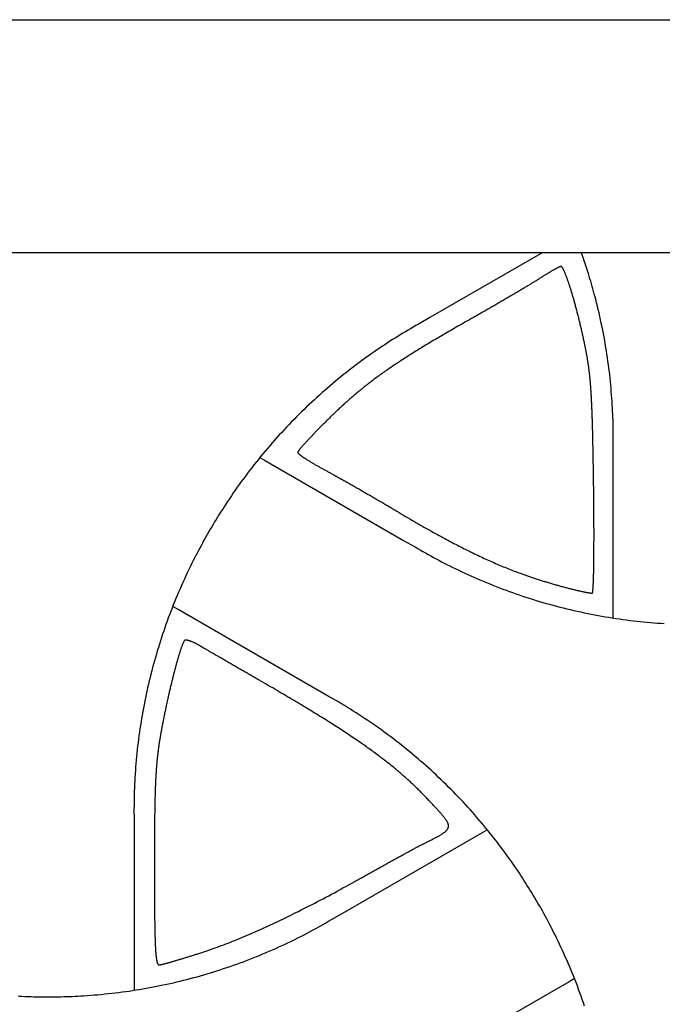
# Model space of a CAD drawing. Units: millimetres. Extents: x -27 to 302, y -40 to 50.
# Drawn here: x 201 to 223, y 6 to 40 of the extents above; entities that cross this region are included whole.
import ezdxf

# ---------------------------------------------------------------- set-up
doc = ezdxf.new("R2010")
doc.units = ezdxf.units.MM
doc.layers.add('Vector Layer 1', color=7, linetype='Continuous', lineweight=30)

msp = doc.modelspace()

# ---------------------------------------------------------------- linework, layer by layer
at = {"layer": 'Vector Layer 1', "color": 18, "lineweight": 30, "true_color": 0x000000}
for p, q in [((216.442, 37.361), (216.442, 37.361)), ((206.062, 19.563), (206.062, 19.563))]:
    msp.add_line(p, q, dxfattribs=at)
at = {"layer": 'Vector Layer 1', "color": 18, "lineweight": 30, "true_color": 0x000000, "extrusion": (0, 0, -1)}
msp.add_lwpolyline([(0.002, -39.687), (0.002, 39.687), (0.002, 39.687), (-276.92, 39.687), (-276.92, 39.687), (-276.92, -39.687), (-276.92, -39.687), (0.002, -39.687)], dxfattribs=at)
at = {"layer": 'Vector Layer 1', "color": 18, "lineweight": 30, "true_color": 0x000000}
for points in [[(201.518, 31.75), (201.565, 31.749), (201.612, 31.748), (201.612, 31.748), (201.677, 31.749), (201.742, 31.75)], [(218.498, 31.75), (214.645, 29.526), (214.645, 29.526), (214.281, 29.315), (214.281, 29.315), (214.256, 29.301), (214.256, 29.301), (214.166, 29.249), (214.076, 29.198), (213.987, 29.146), (213.898, 29.094), (213.809, 29.041), (213.721, 28.988), (213.633, 28.935), (213.545, 28.881), (213.457, 28.826), (213.37, 28.771), (213.283, 28.716), (213.196, 28.659), (213.196, 28.659), (213.102, 28.597), (213.007, 28.535), (212.914, 28.471), (212.82, 28.408), (212.727, 28.343), (212.634, 28.279), (212.542, 28.213), (212.45, 28.147), (212.358, 28.081), (212.267, 28.014), (212.176, 27.946), (212.176, 27.946), (212.081, 27.874), (211.985, 27.802), (211.891, 27.728), (211.797, 27.654), (211.703, 27.58), (211.61, 27.505), (211.517, 27.429), (211.425, 27.353), (211.333, 27.276), (211.241, 27.199), (211.151, 27.121), (211.06, 27.042), (210.971, 26.963), (210.881, 26.883), (210.792, 26.803), (210.704, 26.722), (210.616, 26.641), (210.529, 26.559), (210.442, 26.476), (210.356, 26.393), (210.27, 26.31), (210.27, 26.31), (210.184, 26.224), (210.097, 26.138), (210.012, 26.051), (209.927, 25.964), (209.842, 25.876), (209.759, 25.788), (209.675, 25.699), (209.593, 25.609), (209.51, 25.519), (209.429, 25.429), (209.348, 25.338), (209.267, 25.246), (209.188, 25.154), (209.108, 25.062), (209.03, 24.969), (208.952, 24.875), (208.874, 24.781), (208.797, 24.686), (208.721, 24.591), (208.646, 24.496), (208.571, 24.4), (208.571, 24.4), (208.498, 24.306), (208.427, 24.212), (208.356, 24.117), (208.285, 24.022), (208.215, 23.927), (208.146, 23.831), (208.077, 23.735), (208.009, 23.638), (207.942, 23.541), (207.875, 23.443), (207.809, 23.345), (207.809, 23.345), (207.748, 23.254), (207.687, 23.163), (207.628, 23.071), (207.568, 22.979), (207.51, 22.886), (207.451, 22.794), (207.451, 22.794), (207.401, 22.713), (207.352, 22.633), (207.303, 22.552), (207.254, 22.47), (207.206, 22.389), (207.158, 22.307), (207.11, 22.226), (207.11, 22.226), (207.054, 22.126), (206.997, 22.026), (206.941, 21.926), (206.886, 21.825), (206.886, 21.825), (206.84, 21.741), (206.795, 21.657), (206.75, 21.573), (206.706, 21.488), (206.662, 21.403), (206.618, 21.318), (206.575, 21.232), (206.532, 21.147), (206.532, 21.147), (206.479, 21.038), (206.426, 20.93), (206.374, 20.82), (206.323, 20.711), (206.272, 20.601), (206.222, 20.491), (206.173, 20.381), (206.125, 20.27), (206.077, 20.159), (206.03, 20.048), (206.03, 20.048), (205.984, 19.939), (205.939, 19.829), (205.895, 19.719), (205.852, 19.609), (205.809, 19.499), (205.767, 19.388), (205.726, 19.277), (205.685, 19.166), (205.645, 19.055), (205.606, 18.943), (205.568, 18.831), (205.53, 18.719), (205.493, 18.607), (205.456, 18.494), (205.421, 18.381), (205.386, 18.268), (205.351, 18.155), (205.318, 18.042), (205.285, 17.928), (205.253, 17.814), (205.221, 17.7), (205.191, 17.586), (205.16, 17.471), (205.131, 17.357), (205.103, 17.242), (205.075, 17.127), (205.047, 17.012), (205.021, 16.897), (204.995, 16.781), (204.97, 16.665), (204.946, 16.55), (204.922, 16.434), (204.922, 16.434), (204.899, 16.317), (204.877, 16.199), (204.855, 16.082), (204.834, 15.965), (204.814, 15.847), (204.795, 15.73), (204.776, 15.612), (204.758, 15.494), (204.741, 15.376), (204.725, 15.258), (204.709, 15.14), (204.695, 15.021), (204.68, 14.903), (204.667, 14.785), (204.655, 14.666), (204.643, 14.548), (204.632, 14.429), (204.621, 14.31), (204.612, 14.191), (204.603, 14.072), (204.595, 13.954), (204.588, 13.835), (204.581, 13.716), (204.575, 13.597), (204.57, 13.477), (204.566, 13.358), (204.562, 13.239), (204.559, 13.12), (204.557, 13.001), (204.556, 12.882), (204.555, 12.763), (204.555, 12.643), (204.556, 12.524), (204.556, 12.524), (204.556, 12.134), (204.556, 12.134), (204.556, 12.111), (204.556, 12.111), (204.556, 6.577), (204.556, 6.577), (204.556, 6.575)], [(220.894, 19.275), (220.894, 19.277), (220.894, 19.277), (220.894, 24.75), (220.894, 24.75), (220.894, 25.171), (220.894, 25.171), (220.894, 25.2), (220.894, 25.2), (220.894, 25.304), (220.895, 25.407), (220.894, 25.51), (220.894, 25.613), (220.893, 25.716), (220.891, 25.82), (220.889, 25.923), (220.886, 26.026), (220.882, 26.129), (220.878, 26.232), (220.874, 26.335), (220.868, 26.439), (220.868, 26.439), (220.862, 26.551), (220.855, 26.664), (220.847, 26.777), (220.838, 26.89), (220.829, 27.003), (220.82, 27.116), (220.809, 27.228), (220.798, 27.341), (220.786, 27.454), (220.774, 27.566), (220.761, 27.678), (220.761, 27.678), (220.746, 27.797), (220.731, 27.916), (220.715, 28.035), (220.698, 28.153), (220.68, 28.272), (220.662, 28.39), (220.643, 28.508), (220.623, 28.626), (220.602, 28.744), (220.581, 28.862), (220.559, 28.979), (220.536, 29.097), (220.512, 29.214), (220.488, 29.331), (220.463, 29.449), (220.437, 29.565), (220.41, 29.682), (220.383, 29.799), (220.355, 29.915), (220.326, 30.031), (220.296, 30.147), (220.296, 30.147), (220.273, 30.236), (220.249, 30.324), (220.225, 30.412), (220.201, 30.5), (220.176, 30.588), (220.151, 30.676), (220.126, 30.764), (220.1, 30.851), (220.074, 30.939), (220.047, 31.026), (220.02, 31.114), (219.993, 31.201), (219.964, 31.288), (219.935, 31.374), (219.935, 31.374), (219.907, 31.458), (219.878, 31.542), (219.849, 31.627), (219.849, 31.627), (219.805, 31.75)], [(220.227, 23.743), (220.226, 23.812), (220.225, 23.879), (220.224, 23.946), (220.223, 24.012), (220.222, 24.077), (220.221, 24.142), (220.22, 24.206), (220.219, 24.268), (220.218, 24.331), (220.217, 24.392), (220.217, 24.453), (220.216, 24.513), (220.215, 24.572), (220.214, 24.631), (220.213, 24.689), (220.212, 24.746), (220.211, 24.803), (220.21, 24.859), (220.209, 24.914), (220.208, 24.968), (220.207, 25.022), (220.206, 25.076), (220.205, 25.128), (220.204, 25.18), (220.203, 25.231), (220.201, 25.282), (220.2, 25.332), (220.199, 25.382), (220.198, 25.431), (220.197, 25.479), (220.196, 25.527), (220.195, 25.574), (220.194, 25.62), (220.193, 25.666), (220.191, 25.711), (220.19, 25.756), (220.189, 25.801), (220.188, 25.844), (220.187, 25.887), (220.185, 25.93), (220.184, 25.972), (220.183, 26.014), (220.182, 26.055), (220.18, 26.096), (220.179, 26.136), (220.178, 26.175), (220.176, 26.214), (220.175, 26.253), (220.174, 26.291), (220.172, 26.329), (220.171, 26.366), (220.169, 26.403), (220.168, 26.439), (220.166, 26.475), (220.165, 26.511), (220.163, 26.546), (220.162, 26.581), (220.16, 26.615), (220.158, 26.649), (220.157, 26.682), (220.155, 26.715), (220.153, 26.748), (220.152, 26.78), (220.15, 26.812), (220.148, 26.844), (220.146, 26.875), (220.145, 26.906), (220.143, 26.936), (220.141, 26.966), (220.139, 26.996), (220.137, 27.026), (220.135, 27.055), (220.133, 27.084), (220.131, 27.113), (220.129, 27.141), (220.127, 27.169), (220.125, 27.197), (220.123, 27.224), (220.121, 27.251), (220.118, 27.278), (220.116, 27.305), (220.114, 27.331), (220.112, 27.357), (220.109, 27.383), (220.107, 27.409), (220.104, 27.434), (220.102, 27.46), (220.1, 27.485), (220.097, 27.51), (220.095, 27.534), (220.092, 27.559), (220.089, 27.583), (220.087, 27.607), (220.084, 27.631), (220.081, 27.655), (220.078, 27.679), (220.076, 27.702), (220.073, 27.725), (220.07, 27.749), (220.067, 27.772), (220.064, 27.795), (220.061, 27.817), (220.058, 27.84), (220.055, 27.863), (220.052, 27.885), (220.049, 27.908), (220.045, 27.93), (220.042, 27.952), (220.039, 27.975), (220.035, 27.997), (220.032, 28.019), (220.028, 28.041), (220.025, 28.063), (220.021, 28.085), (220.018, 28.107), (220.014, 28.129), (220.011, 28.151), (220.007, 28.172), (220.003, 28.194), (219.999, 28.216), (219.995, 28.238), (219.991, 28.26), (219.987, 28.282), (219.983, 28.304), (219.979, 28.326), (219.975, 28.348), (219.971, 28.37), (219.967, 28.392), (219.962, 28.415), (219.958, 28.437), (219.954, 28.459), (219.949, 28.482), (219.945, 28.504), (219.94, 28.527), (219.936, 28.55), (219.931, 28.573), (219.926, 28.596), (219.926, 28.596), (219.918, 28.635), (219.91, 28.674), (219.902, 28.713), (219.894, 28.752), (219.885, 28.791), (219.877, 28.83), (219.868, 28.869), (219.86, 28.908), (219.851, 28.946), (219.842, 28.985), (219.834, 29.024), (219.825, 29.063), (219.816, 29.101), (219.807, 29.14), (219.798, 29.178), (219.789, 29.216), (219.78, 29.254), (219.771, 29.292), (219.762, 29.33), (219.753, 29.368), (219.744, 29.406), (219.734, 29.443), (219.725, 29.481), (219.716, 29.518), (219.707, 29.555), (219.697, 29.592), (219.688, 29.628), (219.679, 29.665), (219.669, 29.701), (219.66, 29.737), (219.65, 29.773), (219.641, 29.808), (219.632, 29.844), (219.622, 29.879), (219.613, 29.914), (219.603, 29.948), (219.594, 29.982), (219.585, 30.016), (219.575, 30.05), (219.566, 30.084), (219.557, 30.117), (219.547, 30.15), (219.538, 30.182), (219.529, 30.214), (219.519, 30.246), (219.51, 30.278), (219.501, 30.309), (219.492, 30.34), (219.482, 30.371), (219.473, 30.401), (219.464, 30.43), (219.455, 30.46), (219.446, 30.489), (219.437, 30.517), (219.428, 30.546), (219.42, 30.573), (219.411, 30.601), (219.402, 30.628), (219.393, 30.654), (219.385, 30.68), (219.376, 30.706), (219.368, 30.731), (219.359, 30.756), (219.351, 30.78), (219.342, 30.804), (219.334, 30.827), (219.326, 30.85), (219.318, 30.872), (219.31, 30.893), (219.302, 30.915), (219.294, 30.935), (219.287, 30.955), (219.279, 30.975), (219.271, 30.994), (219.264, 31.012), (219.257, 31.03), (219.249, 31.048), (219.242, 31.064), (219.235, 31.081), (219.228, 31.096), (219.221, 31.111), (219.215, 31.125), (219.208, 31.139), (219.201, 31.152), (219.195, 31.164), (219.189, 31.176), (219.183, 31.187), (219.177, 31.198), (219.171, 31.208), (219.165, 31.217), (219.159, 31.225), (219.154, 31.233), (219.149, 31.24), (219.143, 31.246), (219.138, 31.252), (219.133, 31.257), (219.129, 31.261), (219.124, 31.264), (219.12, 31.267), (219.115, 31.269), (219.111, 31.27), (219.107, 31.27), (219.107, 31.27), (219.104, 31.27), (219.101, 31.27), (219.096, 31.269), (219.092, 31.267), (219.086, 31.265), (219.08, 31.263), (219.074, 31.26), (219.066, 31.257), (219.059, 31.254), (219.05, 31.25), (219.042, 31.246), (219.032, 31.241), (219.022, 31.237), (219.012, 31.231), (219.001, 31.226), (218.99, 31.22), (218.978, 31.214), (218.966, 31.207), (218.953, 31.2), (218.94, 31.193), (218.926, 31.186), (218.912, 31.178), (218.898, 31.17), (218.883, 31.162), (218.868, 31.153), (218.853, 31.144), (218.837, 31.135), (218.82, 31.126), (218.804, 31.116), (218.787, 31.106), (218.77, 31.096), (218.752, 31.086), (218.734, 31.075), (218.716, 31.064), (218.698, 31.053), (218.679, 31.042), (218.66, 31.031), (218.641, 31.019), (218.621, 31.007), (218.602, 30.995), (218.582, 30.983), (218.562, 30.971), (218.542, 30.958), (218.521, 30.945), (218.501, 30.933), (218.48, 30.92), (218.459, 30.906), (218.438, 30.893), (218.417, 30.88), (218.396, 30.866), (218.374, 30.853), (218.353, 30.839), (218.331, 30.825), (218.331, 30.825), (218.315, 30.815), (218.299, 30.804), (218.281, 30.793), (218.263, 30.782), (218.245, 30.77), (218.226, 30.758), (218.206, 30.746), (218.185, 30.733), (218.164, 30.72), (218.143, 30.707), (218.12, 30.693), (218.098, 30.679), (218.074, 30.665), (218.05, 30.65), (218.026, 30.635), (218.001, 30.62), (217.976, 30.605), (217.95, 30.589), (217.924, 30.573), (217.897, 30.557), (217.87, 30.541), (217.842, 30.524), (217.814, 30.507), (217.785, 30.49), (217.756, 30.473), (217.727, 30.455), (217.697, 30.437), (217.667, 30.419), (217.637, 30.401), (217.606, 30.383), (217.575, 30.365), (217.544, 30.346), (217.512, 30.327), (217.48, 30.308), (217.447, 30.289), (217.415, 30.27), (217.382, 30.251), (217.349, 30.231), (217.316, 30.212), (217.282, 30.192), (217.248, 30.172), (217.214, 30.152), (217.18, 30.132), (217.146, 30.112), (217.111, 30.092), (217.077, 30.072), (217.042, 30.052), (217.007, 30.032), (216.972, 30.011), (216.937, 29.991), (216.902, 29.97), (216.866, 29.95), (216.831, 29.93), (216.796, 29.909), (216.76, 29.889), (216.725, 29.868), (216.689, 29.848), (216.654, 29.827), (216.618, 29.807), (216.582, 29.787), (216.547, 29.766), (216.512, 29.746), (216.476, 29.726), (216.441, 29.705), (216.405, 29.685), (216.37, 29.665), (216.335, 29.645), (216.3, 29.625), (216.265, 29.606), (216.231, 29.586), (216.196, 29.566), (216.162, 29.547), (216.127, 29.528), (216.127, 29.528), (216.059, 29.489), (215.991, 29.451), (215.925, 29.413), (215.858, 29.376), (215.793, 29.338), (215.728, 29.301), (215.664, 29.265), (215.6, 29.228), (215.537, 29.192), (215.475, 29.157), (215.414, 29.121), (215.353, 29.086), (215.292, 29.051), (215.233, 29.017), (215.174, 28.982), (215.115, 28.948), (215.057, 28.914), (215, 28.881), (214.944, 28.847), (214.888, 28.814), (214.832, 28.782), (214.777, 28.749), (214.723, 28.717), (214.669, 28.684), (214.616, 28.653), (214.563, 28.621), (214.511, 28.589), (214.459, 28.558), (214.408, 28.527), (214.357, 28.496), (214.307, 28.465), (214.258, 28.435), (214.208, 28.404), (214.16, 28.374), (214.112, 28.344), (214.064, 28.315), (214.017, 28.285), (213.97, 28.255), (213.924, 28.226), (213.878, 28.197), (213.832, 28.168), (213.787, 28.139), (213.743, 28.11), (213.699, 28.081), (213.655, 28.053), (213.612, 28.025), (213.569, 27.996), (213.526, 27.968), (213.484, 27.94), (213.442, 27.912), (213.401, 27.884), (213.36, 27.856), (213.319, 27.829), (213.279, 27.801), (213.239, 27.774), (213.199, 27.746), (213.16, 27.719), (213.121, 27.691), (213.082, 27.664), (213.043, 27.637), (213.005, 27.61), (212.968, 27.583), (212.93, 27.556), (212.893, 27.529), (212.856, 27.501), (212.819, 27.475), (212.783, 27.448), (212.747, 27.421), (212.711, 27.394), (212.675, 27.367), (212.639, 27.34), (212.604, 27.313), (212.569, 27.286), (212.534, 27.259), (212.5, 27.232), (212.465, 27.205), (212.431, 27.178), (212.397, 27.151), (212.363, 27.124), (212.33, 27.097), (212.296, 27.069), (212.263, 27.042), (212.23, 27.015), (212.197, 26.988), (212.164, 26.96), (212.131, 26.933), (212.098, 26.905), (212.066, 26.878), (212.034, 26.85), (212.001, 26.822), (211.969, 26.794), (211.937, 26.766), (211.905, 26.738), (211.873, 26.71), (211.841, 26.681), (211.809, 26.653), (211.777, 26.624), (211.746, 26.596), (211.714, 26.567), (211.682, 26.538), (211.651, 26.509), (211.619, 26.48), (211.588, 26.45), (211.556, 26.421), (211.524, 26.391), (211.493, 26.361), (211.461, 26.331), (211.43, 26.301), (211.398, 26.271), (211.366, 26.24), (211.335, 26.209), (211.303, 26.178), (211.271, 26.147), (211.271, 26.147), (211.245, 26.122), (211.22, 26.097), (211.195, 26.072), (211.17, 26.047), (211.145, 26.022), (211.12, 25.998), (211.095, 25.973), (211.071, 25.949), (211.046, 25.924), (211.022, 25.9), (210.998, 25.876), (210.974, 25.852), (210.951, 25.828), (210.928, 25.805), (210.904, 25.781), (210.881, 25.758), (210.859, 25.735), (210.836, 25.712), (210.814, 25.689), (210.792, 25.667), (210.77, 25.644), (210.749, 25.622), (210.728, 25.6), (210.707, 25.579), (210.686, 25.557), (210.666, 25.536), (210.646, 25.515), (210.626, 25.494), (210.606, 25.474), (210.587, 25.454), (210.568, 25.434), (210.55, 25.414), (210.531, 25.395), (210.514, 25.375), (210.496, 25.357), (210.479, 25.338), (210.462, 25.32), (210.445, 25.302), (210.429, 25.285), (210.413, 25.267), (210.398, 25.25), (210.383, 25.234), (210.368, 25.218), (210.354, 25.202), (210.34, 25.186), (210.327, 25.171), (210.314, 25.157), (210.301, 25.142), (210.289, 25.128), (210.277, 25.115), (210.266, 25.101), (210.255, 25.089), (210.244, 25.076), (210.234, 25.064), (210.225, 25.053), (210.215, 25.042), (210.207, 25.031), (210.199, 25.021), (210.191, 25.011), (210.184, 25.002), (210.177, 24.993), (210.171, 24.985), (210.165, 24.977), (210.16, 24.97), (210.155, 24.963), (210.151, 24.956), (210.148, 24.95), (210.145, 24.945), (210.142, 24.94), (210.14, 24.936), (210.139, 24.932), (210.138, 24.929), (210.138, 24.926), (210.138, 24.926), (210.138, 24.923), (210.139, 24.919), (210.141, 24.916), (210.143, 24.911), (210.146, 24.907), (210.15, 24.902), (210.155, 24.897), (210.16, 24.891), (210.165, 24.886), (210.172, 24.88), (210.179, 24.873), (210.186, 24.867), (210.194, 24.86), (210.203, 24.852), (210.212, 24.845), (210.222, 24.837), (210.233, 24.829), (210.244, 24.82), (210.255, 24.812), (210.267, 24.803), (210.28, 24.794), (210.293, 24.785), (210.306, 24.775), (210.321, 24.765), (210.335, 24.755), (210.35, 24.745), (210.366, 24.735), (210.382, 24.724), (210.398, 24.713), (210.415, 24.702), (210.432, 24.691), (210.45, 24.68), (210.468, 24.668), (210.487, 24.657), (210.506, 24.645), (210.525, 24.633), (210.545, 24.621), (210.565, 24.609), (210.585, 24.596), (210.606, 24.584), (210.627, 24.571), (210.649, 24.558), (210.67, 24.545), (210.692, 24.532), (210.715, 24.519), (210.737, 24.506), (210.76, 24.493), (210.784, 24.48), (210.807, 24.466), (210.831, 24.453), (210.855, 24.439), (210.879, 24.425), (210.904, 24.412), (210.928, 24.398), (210.953, 24.384), (210.978, 24.371), (211.004, 24.357), (211.029, 24.343), (211.055, 24.329), (211.081, 24.315), (211.081, 24.315), (211.103, 24.303), (211.127, 24.291), (211.15, 24.278), (211.175, 24.265), (211.2, 24.251), (211.226, 24.237), (211.252, 24.223), (211.279, 24.208), (211.306, 24.193), (211.334, 24.178), (211.362, 24.162), (211.391, 24.146), (211.421, 24.13), (211.451, 24.113), (211.481, 24.096), (211.512, 24.079), (211.543, 24.061), (211.575, 24.044), (211.607, 24.026), (211.64, 24.008), (211.672, 23.989), (211.706, 23.97), (211.739, 23.951), (211.773, 23.932), (211.807, 23.913), (211.842, 23.893), (211.877, 23.874), (211.912, 23.854), (211.947, 23.833), (211.983, 23.813), (212.019, 23.793), (212.055, 23.772), (212.091, 23.751), (212.128, 23.731), (212.164, 23.71), (212.201, 23.688), (212.238, 23.667), (212.275, 23.646), (212.313, 23.624), (212.35, 23.603), (212.387, 23.581), (212.425, 23.56), (212.462, 23.538), (212.5, 23.516), (212.538, 23.494), (212.575, 23.473), (212.613, 23.451), (212.651, 23.429), (212.688, 23.407), (212.726, 23.385), (212.763, 23.363), (212.801, 23.341), (212.838, 23.32), (212.875, 23.298), (212.913, 23.276), (212.95, 23.254), (212.986, 23.233), (213.023, 23.211), (213.06, 23.189), (213.096, 23.168), (213.132, 23.147), (213.168, 23.125), (213.204, 23.104), (213.239, 23.083), (213.275, 23.062), (213.31, 23.041), (213.344, 23.021), (213.379, 23), (213.413, 22.98), (213.446, 22.96), (213.446, 22.96), (213.521, 22.915), (213.595, 22.871), (213.669, 22.828), (213.741, 22.784), (213.814, 22.742), (213.885, 22.7), (213.957, 22.658), (214.027, 22.617), (214.097, 22.576), (214.167, 22.536), (214.236, 22.496), (214.304, 22.457), (214.373, 22.418), (214.44, 22.379), (214.507, 22.341), (214.574, 22.304), (214.64, 22.267), (214.705, 22.23), (214.771, 22.194), (214.835, 22.158), (214.9, 22.122), (214.963, 22.087), (215.027, 22.053), (215.09, 22.019), (215.152, 21.985), (215.215, 21.951), (215.276, 21.918), (215.338, 21.886), (215.399, 21.854), (215.459, 21.822), (215.52, 21.79), (215.58, 21.759), (215.639, 21.729), (215.699, 21.698), (215.757, 21.668), (215.816, 21.639), (215.874, 21.61), (215.932, 21.581), (215.99, 21.552), (216.047, 21.524), (216.105, 21.496), (216.161, 21.469), (216.218, 21.441), (216.274, 21.415), (216.33, 21.388), (216.386, 21.362), (216.442, 21.336), (216.497, 21.31), (216.552, 21.285), (216.607, 21.26), (216.662, 21.235), (216.716, 21.211), (216.771, 21.187), (216.825, 21.163), (216.879, 21.14), (216.933, 21.117), (216.986, 21.094), (217.04, 21.071), (217.093, 21.049), (217.147, 21.026), (217.2, 21.004), (217.253, 20.983), (217.306, 20.962), (217.359, 20.94), (217.411, 20.92), (217.464, 20.899), (217.516, 20.878), (217.569, 20.858), (217.621, 20.838), (217.674, 20.819), (217.726, 20.799), (217.726, 20.799), (217.755, 20.788), (217.785, 20.777), (217.815, 20.767), (217.846, 20.756), (217.876, 20.745), (217.908, 20.734), (217.939, 20.723), (217.971, 20.712), (218.003, 20.701), (218.035, 20.69), (218.068, 20.679), (218.1, 20.668), (218.134, 20.656), (218.167, 20.645), (218.2, 20.634), (218.234, 20.623), (218.268, 20.612), (218.302, 20.601), (218.336, 20.59), (218.37, 20.58), (218.405, 20.569), (218.439, 20.558), (218.474, 20.547), (218.509, 20.536), (218.543, 20.525), (218.578, 20.515), (218.613, 20.504), (218.648, 20.494), (218.683, 20.483), (218.718, 20.473), (218.753, 20.462), (218.787, 20.452), (218.822, 20.442), (218.857, 20.432), (218.892, 20.422), (218.926, 20.412), (218.961, 20.402), (218.995, 20.392), (219.029, 20.383), (219.063, 20.373), (219.097, 20.364), (219.131, 20.354), (219.165, 20.345), (219.198, 20.336), (219.231, 20.327), (219.264, 20.318), (219.297, 20.31), (219.329, 20.301), (219.361, 20.293), (219.393, 20.284), (219.425, 20.276), (219.456, 20.268), (219.487, 20.261), (219.518, 20.253), (219.548, 20.245), (219.578, 20.238), (219.607, 20.231), (219.636, 20.224), (219.665, 20.217), (219.693, 20.211), (219.721, 20.204), (219.748, 20.198), (219.775, 20.192), (219.802, 20.186), (219.828, 20.181), (219.853, 20.175), (219.878, 20.17), (219.902, 20.165), (219.926, 20.16), (219.949, 20.156), (219.972, 20.151), (219.994, 20.147), (220.016, 20.143), (220.037, 20.14), (220.057, 20.136), (220.076, 20.133), (220.095, 20.13), (220.113, 20.128), (220.131, 20.125), (220.148, 20.123), (220.164, 20.122), (220.179, 20.12), (220.179, 20.12), (220.181, 20.12), (220.182, 20.121), (220.184, 20.123), (220.185, 20.126), (220.186, 20.129), (220.188, 20.133), (220.189, 20.138), (220.19, 20.144), (220.192, 20.15), (220.193, 20.158), (220.194, 20.165), (220.196, 20.174), (220.197, 20.183), (220.198, 20.194), (220.199, 20.204), (220.2, 20.216), (220.202, 20.228), (220.203, 20.241), (220.204, 20.255), (220.205, 20.269), (220.206, 20.284), (220.207, 20.3), (220.208, 20.316), (220.209, 20.333), (220.21, 20.351), (220.211, 20.369), (220.212, 20.388), (220.213, 20.408), (220.214, 20.428), (220.215, 20.449), (220.216, 20.471), (220.217, 20.493), (220.218, 20.516), (220.219, 20.539), (220.22, 20.563), (220.221, 20.588), (220.221, 20.613), (220.222, 20.639), (220.223, 20.665), (220.224, 20.692), (220.225, 20.72), (220.225, 20.748), (220.226, 20.777), (220.227, 20.806), (220.227, 20.836), (220.228, 20.866), (220.229, 20.897), (220.229, 20.928), (220.23, 20.96), (220.231, 20.993), (220.231, 21.026), (220.232, 21.059), (220.232, 21.093), (220.233, 21.128), (220.233, 21.163), (220.234, 21.198), (220.234, 21.234), (220.234, 21.271), (220.235, 21.308), (220.235, 21.345), (220.236, 21.383), (220.236, 21.421), (220.236, 21.46), (220.237, 21.499), (220.237, 21.539), (220.237, 21.579), (220.237, 21.62), (220.238, 21.661), (220.238, 21.702), (220.238, 21.744), (220.238, 21.786), (220.238, 21.829), (220.238, 21.872), (220.239, 21.915), (220.239, 21.959), (220.239, 22.003), (220.239, 22.047), (220.239, 22.092), (220.239, 22.137), (220.239, 22.183), (220.239, 22.229), (220.239, 22.275), (220.239, 22.322), (220.238, 22.369), (220.238, 22.416), (220.238, 22.464), (220.238, 22.512), (220.238, 22.56), (220.238, 22.609), (220.237, 22.658), (220.237, 22.707), (220.237, 22.756), (220.236, 22.806), (220.236, 22.856), (220.236, 22.906), (220.235, 22.957), (220.235, 23.008), (220.235, 23.059), (220.234, 23.11), (220.234, 23.162), (220.233, 23.213), (220.233, 23.265), (220.232, 23.318), (220.231, 23.37), (220.231, 23.423), (220.23, 23.476), (220.23, 23.529), (220.229, 23.582), (220.228, 23.636), (220.228, 23.69), (220.227, 23.743)], [(208.851, 24.751), (209.008, 24.661), (209.008, 24.661), (213.748, 21.924), (213.748, 21.924), (214.113, 21.714), (214.113, 21.714), (214.138, 21.699), (214.138, 21.699), (214.227, 21.647), (214.316, 21.595), (214.406, 21.544), (214.496, 21.493), (214.586, 21.442), (214.676, 21.392), (214.766, 21.342), (214.857, 21.293), (214.948, 21.245), (215.039, 21.196), (215.131, 21.149), (215.223, 21.102), (215.223, 21.102), (215.324, 21.051), (215.425, 21.001), (215.527, 20.951), (215.629, 20.902), (215.731, 20.854), (215.834, 20.806), (215.937, 20.758), (216.04, 20.712), (216.143, 20.666), (216.247, 20.62), (216.35, 20.575), (216.35, 20.575), (216.461, 20.529), (216.571, 20.483), (216.682, 20.437), (216.793, 20.393), (216.904, 20.349), (217.016, 20.305), (217.128, 20.263), (217.24, 20.221), (217.353, 20.18), (217.465, 20.14), (217.578, 20.1), (217.692, 20.061), (217.805, 20.023), (217.919, 19.985), (218.033, 19.948), (218.147, 19.912), (218.261, 19.877), (218.376, 19.842), (218.491, 19.809), (218.606, 19.775), (218.721, 19.743), (218.721, 19.743), (218.838, 19.711), (218.956, 19.679), (219.074, 19.649), (219.192, 19.619), (219.31, 19.589), (219.429, 19.561), (219.547, 19.533), (219.666, 19.506), (219.785, 19.48), (219.904, 19.455), (220.024, 19.43), (220.143, 19.406), (220.263, 19.383), (220.382, 19.361), (220.502, 19.339), (220.622, 19.318), (220.743, 19.298), (220.863, 19.279), (220.983, 19.261), (221.104, 19.243), (221.225, 19.226), (221.225, 19.226), (221.342, 19.21), (221.459, 19.195), (221.577, 19.181), (221.694, 19.168), (221.812, 19.155), (221.929, 19.143), (222.047, 19.131), (222.165, 19.121), (222.283, 19.111), (222.401, 19.102), (222.519, 19.093), (222.519, 19.093), (222.628, 19.086)], [(219.916, 6.032), (219.877, 6.147), (219.837, 6.263), (219.797, 6.377), (219.755, 6.492), (219.713, 6.606), (219.671, 6.721), (219.627, 6.834), (219.583, 6.948), (219.538, 7.061), (219.492, 7.174), (219.492, 7.174), (219.447, 7.284), (219.402, 7.393), (219.355, 7.501), (219.308, 7.61), (219.26, 7.718), (219.212, 7.826), (219.163, 7.934), (219.113, 8.041), (219.063, 8.148), (219.012, 8.255), (218.96, 8.361), (218.96, 8.361), (218.912, 8.46), (218.863, 8.558), (218.813, 8.655), (218.763, 8.753), (218.712, 8.85), (218.661, 8.947), (218.661, 8.947), (218.616, 9.03), (218.571, 9.113), (218.526, 9.196), (218.48, 9.279), (218.433, 9.361), (218.386, 9.444), (218.34, 9.526), (218.34, 9.526), (218.282, 9.625), (218.223, 9.724), (218.164, 9.822), (218.105, 9.921), (218.105, 9.921), (218.055, 10.002), (218.005, 10.084), (217.954, 10.165), (217.903, 10.245), (217.851, 10.326), (217.799, 10.406), (217.747, 10.486), (217.695, 10.566), (217.695, 10.566), (217.627, 10.667), (217.559, 10.767), (217.491, 10.866), (217.422, 10.965), (217.352, 11.064), (217.281, 11.162), (217.21, 11.26), (217.139, 11.357), (217.067, 11.454), (216.994, 11.551), (216.994, 11.551), (216.922, 11.645), (216.849, 11.738), (216.776, 11.831), (216.703, 11.924), (216.629, 12.016), (216.554, 12.108), (216.478, 12.199), (216.402, 12.29), (216.326, 12.38), (216.249, 12.47), (216.171, 12.559), (216.093, 12.648), (216.014, 12.736), (215.935, 12.824), (215.855, 12.911), (215.775, 12.998), (215.694, 13.084), (215.612, 13.17), (215.53, 13.256), (215.448, 13.34), (215.365, 13.425), (215.281, 13.508), (215.197, 13.592), (215.113, 13.674), (215.027, 13.757), (214.942, 13.838), (214.856, 13.919), (214.769, 14), (214.682, 14.08), (214.594, 14.16), (214.506, 14.239), (214.418, 14.317), (214.418, 14.317), (214.328, 14.396), (214.238, 14.474), (214.147, 14.551), (214.056, 14.628), (213.964, 14.704), (213.872, 14.779), (213.779, 14.854), (213.686, 14.929), (213.592, 15.002), (213.498, 15.076), (213.403, 15.148), (213.308, 15.22), (213.213, 15.291), (213.117, 15.362), (213.021, 15.432), (212.924, 15.502), (212.827, 15.571), (212.729, 15.639), (212.631, 15.707), (212.532, 15.774), (212.433, 15.84), (212.334, 15.906), (212.234, 15.971), (212.134, 16.036), (212.033, 16.1), (211.933, 16.163), (211.831, 16.226), (211.729, 16.288), (211.627, 16.349), (211.525, 16.41), (211.422, 16.47), (211.319, 16.53), (211.215, 16.589), (211.215, 16.589), (210.877, 16.784), (210.877, 16.784), (210.857, 16.795), (210.857, 16.795), (206.064, 19.562), (206.064, 19.562), (206.062, 19.563), (206.062, 19.563), (206.06, 19.565), (206.06, 19.565), (205.876, 19.671)], [(206.83, 7.851), (206.899, 7.874), (206.968, 7.897), (207.039, 7.92), (207.109, 7.945), (207.18, 7.969), (207.252, 7.995), (207.324, 8.02), (207.397, 8.047), (207.47, 8.074), (207.543, 8.101), (207.618, 8.129), (207.692, 8.157), (207.767, 8.186), (207.843, 8.216), (207.919, 8.246), (207.996, 8.277), (208.073, 8.308), (208.15, 8.34), (208.228, 8.372), (208.307, 8.405), (208.386, 8.438), (208.466, 8.472), (208.546, 8.507), (208.627, 8.542), (208.708, 8.577), (208.789, 8.614), (208.872, 8.65), (208.954, 8.688), (209.037, 8.725), (209.121, 8.764), (209.206, 8.803), (209.29, 8.842), (209.376, 8.882), (209.461, 8.923), (209.548, 8.964), (209.635, 9.005), (209.722, 9.048), (209.81, 9.09), (209.898, 9.134), (209.987, 9.178), (210.077, 9.222), (210.167, 9.267), (210.258, 9.313), (210.349, 9.359), (210.44, 9.406), (210.532, 9.453), (210.625, 9.501), (210.718, 9.549), (210.812, 9.598), (210.907, 9.647), (211.001, 9.697), (211.097, 9.748), (211.193, 9.799), (211.289, 9.851), (211.386, 9.903), (211.484, 9.956), (211.582, 10.01), (211.681, 10.064), (211.78, 10.118), (211.88, 10.173), (211.98, 10.229), (212.081, 10.285), (212.183, 10.342), (212.285, 10.4), (212.285, 10.4), (212.319, 10.419), (212.352, 10.438), (212.387, 10.457), (212.421, 10.476), (212.455, 10.496), (212.489, 10.515), (212.524, 10.534), (212.558, 10.553), (212.592, 10.573), (212.627, 10.592), (212.661, 10.611), (212.696, 10.63), (212.73, 10.65), (212.764, 10.669), (212.799, 10.688), (212.833, 10.707), (212.867, 10.726), (212.901, 10.745), (212.935, 10.764), (212.969, 10.783), (213.003, 10.802), (213.037, 10.82), (213.071, 10.839), (213.104, 10.858), (213.138, 10.876), (213.171, 10.895), (213.204, 10.913), (213.237, 10.931), (213.269, 10.949), (213.302, 10.967), (213.334, 10.985), (213.366, 11.002), (213.398, 11.02), (213.43, 11.037), (213.461, 11.055), (213.492, 11.072), (213.523, 11.089), (213.554, 11.105), (213.584, 11.122), (213.614, 11.138), (213.644, 11.155), (213.673, 11.171), (213.702, 11.186), (213.731, 11.202), (213.759, 11.218), (213.787, 11.233), (213.815, 11.248), (213.842, 11.262), (213.869, 11.277), (213.895, 11.291), (213.921, 11.305), (213.947, 11.319), (213.972, 11.333), (213.997, 11.346), (214.021, 11.359), (214.045, 11.372), (214.068, 11.384), (214.091, 11.397), (214.113, 11.408), (214.135, 11.42), (214.156, 11.431), (214.177, 11.442), (214.197, 11.453), (214.217, 11.464), (214.236, 11.474), (214.254, 11.483), (214.272, 11.493), (214.29, 11.502), (214.306, 11.511), (214.322, 11.519), (214.338, 11.527), (214.353, 11.535), (214.367, 11.542), (214.38, 11.549), (214.393, 11.555), (214.393, 11.555), (214.427, 11.572), (214.46, 11.589), (214.492, 11.605), (214.523, 11.621), (214.554, 11.636), (214.584, 11.651), (214.614, 11.666), (214.643, 11.681), (214.671, 11.695), (214.698, 11.709), (214.725, 11.723), (214.751, 11.736), (214.777, 11.749), (214.801, 11.762), (214.826, 11.775), (214.849, 11.787), (214.872, 11.799), (214.894, 11.811), (214.916, 11.823), (214.937, 11.835), (214.957, 11.846), (214.977, 11.857), (214.996, 11.868), (215.014, 11.879), (215.032, 11.89), (215.049, 11.901), (215.066, 11.911), (215.081, 11.921), (215.097, 11.932), (215.111, 11.942), (215.125, 11.952), (215.139, 11.962), (215.151, 11.972), (215.163, 11.982), (215.175, 11.992), (215.186, 12.002), (215.196, 12.011), (215.206, 12.021), (215.215, 12.031), (215.223, 12.041), (215.231, 12.05), (215.238, 12.06), (215.245, 12.07), (215.25, 12.08), (215.256, 12.09), (215.261, 12.1), (215.265, 12.11), (215.268, 12.12), (215.271, 12.13), (215.274, 12.14), (215.275, 12.151), (215.277, 12.161), (215.277, 12.172), (215.277, 12.183), (215.277, 12.194), (215.275, 12.205), (215.274, 12.216), (215.271, 12.227), (215.268, 12.239), (215.265, 12.251), (215.261, 12.263), (215.256, 12.275), (215.251, 12.287), (215.245, 12.3), (215.239, 12.313), (215.232, 12.326), (215.224, 12.339), (215.216, 12.353), (215.207, 12.367), (215.198, 12.381), (215.188, 12.395), (215.178, 12.41), (215.167, 12.425), (215.156, 12.441), (215.144, 12.457), (215.131, 12.473), (215.118, 12.489), (215.104, 12.506), (215.09, 12.523), (215.075, 12.541), (215.06, 12.559), (215.044, 12.577), (215.028, 12.596), (215.011, 12.616), (214.993, 12.635), (214.975, 12.655), (214.957, 12.676), (214.938, 12.697), (214.918, 12.718), (214.898, 12.74), (214.877, 12.763), (214.856, 12.786), (214.834, 12.809), (214.812, 12.833), (214.789, 12.858), (214.766, 12.883), (214.742, 12.909), (214.718, 12.935), (214.693, 12.962), (214.668, 12.989), (214.642, 13.017), (214.642, 13.017), (214.613, 13.048), (214.584, 13.079), (214.555, 13.11), (214.526, 13.14), (214.497, 13.171), (214.467, 13.201), (214.438, 13.232), (214.408, 13.262), (214.378, 13.293), (214.348, 13.323), (214.318, 13.353), (214.288, 13.383), (214.258, 13.413), (214.227, 13.443), (214.197, 13.473), (214.166, 13.503), (214.135, 13.533), (214.104, 13.562), (214.072, 13.592), (214.041, 13.622), (214.009, 13.651), (213.977, 13.681), (213.945, 13.711), (213.913, 13.74), (213.88, 13.77), (213.847, 13.799), (213.814, 13.829), (213.781, 13.858), (213.748, 13.888), (213.714, 13.917), (213.68, 13.947), (213.646, 13.976), (213.611, 14.006), (213.577, 14.035), (213.542, 14.065), (213.506, 14.094), (213.471, 14.124), (213.435, 14.153), (213.399, 14.183), (213.363, 14.213), (213.326, 14.242), (213.289, 14.272), (213.252, 14.302), (213.214, 14.332), (213.176, 14.362), (213.138, 14.392), (213.099, 14.422), (213.06, 14.452), (213.021, 14.482), (212.981, 14.512), (212.942, 14.542), (212.901, 14.573), (212.861, 14.603), (212.82, 14.634), (212.778, 14.664), (212.737, 14.695), (212.694, 14.726), (212.652, 14.757), (212.609, 14.788), (212.566, 14.819), (212.522, 14.85), (212.478, 14.882), (212.434, 14.913), (212.389, 14.945), (212.343, 14.976), (212.298, 15.008), (212.251, 15.04), (212.205, 15.072), (212.158, 15.104), (212.11, 15.137), (212.062, 15.169), (212.014, 15.202), (211.965, 15.235), (211.916, 15.268), (211.866, 15.301), (211.816, 15.334), (211.765, 15.368), (211.714, 15.401), (211.662, 15.435), (211.61, 15.469), (211.557, 15.504), (211.504, 15.538), (211.45, 15.573), (211.396, 15.607), (211.341, 15.642), (211.286, 15.677), (211.23, 15.713), (211.174, 15.748), (211.117, 15.784), (211.06, 15.82), (211.002, 15.856), (210.943, 15.893), (210.884, 15.93), (210.824, 15.966), (210.764, 16.004), (210.703, 16.041), (210.642, 16.079), (210.58, 16.116), (210.518, 16.155), (210.454, 16.193), (210.391, 16.232), (210.326, 16.27), (210.261, 16.31), (210.196, 16.349), (210.129, 16.389), (210.063, 16.429), (209.995, 16.469), (209.927, 16.509), (209.858, 16.55), (209.789, 16.591), (209.719, 16.633), (209.648, 16.674), (209.577, 16.716), (209.505, 16.758), (209.432, 16.801), (209.359, 16.844), (209.285, 16.887), (209.21, 16.931), (209.134, 16.974), (209.058, 17.019), (208.981, 17.063), (208.904, 17.108), (208.826, 17.153), (208.826, 17.153), (208.791, 17.173), (208.757, 17.193), (208.722, 17.212), (208.688, 17.232), (208.654, 17.252), (208.619, 17.272), (208.585, 17.292), (208.551, 17.312), (208.516, 17.331), (208.482, 17.351), (208.448, 17.371), (208.414, 17.391), (208.38, 17.41), (208.346, 17.43), (208.312, 17.449), (208.278, 17.469), (208.245, 17.488), (208.211, 17.508), (208.178, 17.527), (208.144, 17.546), (208.111, 17.565), (208.078, 17.584), (208.046, 17.603), (208.013, 17.622), (207.981, 17.641), (207.949, 17.66), (207.917, 17.678), (207.885, 17.696), (207.853, 17.715), (207.822, 17.733), (207.791, 17.751), (207.76, 17.769), (207.73, 17.786), (207.699, 17.804), (207.669, 17.821), (207.64, 17.838), (207.61, 17.855), (207.581, 17.872), (207.553, 17.889), (207.524, 17.905), (207.496, 17.922), (207.468, 17.938), (207.441, 17.954), (207.414, 17.969), (207.387, 17.985), (207.361, 18), (207.335, 18.015), (207.31, 18.03), (207.285, 18.044), (207.26, 18.059), (207.236, 18.073), (207.213, 18.086), (207.189, 18.1), (207.166, 18.113), (207.144, 18.126), (207.122, 18.139), (207.101, 18.151), (207.08, 18.164), (207.06, 18.175), (207.04, 18.187), (207.021, 18.198), (207.002, 18.209), (206.984, 18.22), (206.966, 18.23), (206.949, 18.24), (206.932, 18.25), (206.916, 18.259), (206.901, 18.268), (206.886, 18.277), (206.872, 18.285), (206.858, 18.293), (206.846, 18.301), (206.833, 18.308), (206.822, 18.315), (206.811, 18.321), (206.8, 18.327), (206.791, 18.333), (206.791, 18.333), (206.773, 18.343), (206.756, 18.353), (206.739, 18.363), (206.722, 18.373), (206.704, 18.382), (206.687, 18.391), (206.671, 18.4), (206.654, 18.408), (206.637, 18.416), (206.621, 18.424), (206.604, 18.432), (206.588, 18.439), (206.572, 18.446), (206.557, 18.453), (206.541, 18.46), (206.526, 18.466), (206.511, 18.472), (206.497, 18.478), (206.483, 18.483), (206.469, 18.488), (206.455, 18.492), (206.442, 18.497), (206.429, 18.501), (206.416, 18.504), (206.404, 18.508), (206.393, 18.51), (206.381, 18.513), (206.37, 18.515), (206.36, 18.517), (206.35, 18.518), (206.341, 18.519), (206.332, 18.52), (206.324, 18.52), (206.316, 18.52), (206.309, 18.52), (206.302, 18.519), (206.296, 18.517), (206.29, 18.515), (206.286, 18.513), (206.281, 18.511), (206.278, 18.507), (206.278, 18.507), (206.274, 18.503), (206.27, 18.498), (206.266, 18.492), (206.261, 18.486), (206.257, 18.478), (206.252, 18.47), (206.247, 18.461), (206.243, 18.452), (206.238, 18.442), (206.232, 18.431), (206.227, 18.419), (206.222, 18.407), (206.216, 18.394), (206.211, 18.38), (206.205, 18.366), (206.199, 18.351), (206.193, 18.336), (206.187, 18.319), (206.181, 18.303), (206.175, 18.285), (206.168, 18.267), (206.162, 18.249), (206.155, 18.229), (206.149, 18.21), (206.142, 18.189), (206.135, 18.168), (206.128, 18.147), (206.121, 18.125), (206.114, 18.102), (206.107, 18.079), (206.099, 18.056), (206.092, 18.032), (206.085, 18.007), (206.077, 17.982), (206.07, 17.956), (206.062, 17.93), (206.054, 17.904), (206.046, 17.877), (206.039, 17.85), (206.031, 17.822), (206.023, 17.793), (206.015, 17.765), (206.007, 17.736), (205.999, 17.706), (205.99, 17.676), (205.982, 17.646), (205.974, 17.615), (205.966, 17.584), (205.957, 17.553), (205.949, 17.521), (205.94, 17.489), (205.932, 17.457), (205.924, 17.424), (205.915, 17.391), (205.907, 17.357), (205.898, 17.324), (205.889, 17.29), (205.881, 17.255), (205.872, 17.221), (205.864, 17.186), (205.855, 17.151), (205.846, 17.116), (205.838, 17.08), (205.829, 17.044), (205.82, 17.008), (205.812, 16.972), (205.803, 16.936), (205.794, 16.899), (205.786, 16.862), (205.777, 16.826), (205.768, 16.788), (205.76, 16.751), (205.751, 16.714), (205.742, 16.676), (205.734, 16.638), (205.725, 16.6), (205.717, 16.562), (205.708, 16.524), (205.7, 16.486), (205.691, 16.448), (205.683, 16.41), (205.674, 16.371), (205.666, 16.333), (205.658, 16.294), (205.649, 16.255), (205.641, 16.217), (205.633, 16.178), (205.625, 16.139), (205.617, 16.101), (205.609, 16.062), (205.601, 16.023), (205.593, 15.985), (205.585, 15.946), (205.577, 15.907), (205.569, 15.869), (205.562, 15.83), (205.554, 15.792), (205.546, 15.753), (205.539, 15.715), (205.532, 15.676), (205.524, 15.638), (205.517, 15.6), (205.51, 15.562), (205.503, 15.524), (205.496, 15.487), (205.489, 15.449), (205.482, 15.411), (205.482, 15.411), (205.477, 15.386), (205.473, 15.361), (205.468, 15.336), (205.464, 15.311), (205.46, 15.286), (205.455, 15.261), (205.451, 15.237), (205.447, 15.212), (205.443, 15.188), (205.439, 15.163), (205.435, 15.139), (205.431, 15.115), (205.427, 15.09), (205.423, 15.066), (205.419, 15.042), (205.416, 15.018), (205.412, 14.994), (205.408, 14.969), (205.405, 14.945), (205.401, 14.921), (205.398, 14.897), (205.394, 14.873), (205.391, 14.849), (205.388, 14.824), (205.384, 14.8), (205.381, 14.776), (205.378, 14.752), (205.375, 14.727), (205.372, 14.703), (205.369, 14.678), (205.366, 14.653), (205.363, 14.629), (205.36, 14.604), (205.357, 14.579), (205.355, 14.554), (205.352, 14.529), (205.349, 14.503), (205.347, 14.478), (205.344, 14.452), (205.341, 14.427), (205.339, 14.401), (205.336, 14.375), (205.334, 14.348), (205.332, 14.322), (205.329, 14.295), (205.327, 14.269), (205.325, 14.242), (205.323, 14.215), (205.32, 14.187), (205.318, 14.159), (205.316, 14.132), (205.314, 14.104), (205.312, 14.075), (205.31, 14.047), (205.308, 14.018), (205.307, 13.989), (205.305, 13.959), (205.303, 13.93), (205.301, 13.9), (205.299, 13.869), (205.298, 13.839), (205.296, 13.808), (205.294, 13.777), (205.293, 13.745), (205.291, 13.714), (205.29, 13.681), (205.288, 13.649), (205.287, 13.616), (205.286, 13.583), (205.284, 13.549), (205.283, 13.515), (205.282, 13.481), (205.28, 13.446), (205.279, 13.411), (205.278, 13.376), (205.277, 13.34), (205.276, 13.303), (205.275, 13.266), (205.273, 13.229), (205.272, 13.192), (205.271, 13.154), (205.27, 13.115), (205.27, 13.076), (205.269, 13.036), (205.268, 12.996), (205.267, 12.956), (205.266, 12.915), (205.265, 12.874), (205.264, 12.832), (205.264, 12.789), (205.263, 12.746), (205.262, 12.703), (205.262, 12.659), (205.261, 12.614), (205.26, 12.569), (205.26, 12.523), (205.259, 12.477), (205.259, 12.43), (205.258, 12.383), (205.258, 12.335), (205.257, 12.286), (205.257, 12.237), (205.256, 12.187), (205.256, 12.137), (205.255, 12.086), (205.255, 12.034), (205.255, 11.982), (205.254, 11.929), (205.254, 11.875), (205.254, 11.821), (205.254, 11.766), (205.253, 11.71), (205.253, 11.654), (205.253, 11.597), (205.253, 11.539), (205.252, 11.481), (205.252, 11.422), (205.252, 11.362), (205.252, 11.302), (205.252, 11.24), (205.252, 11.178), (205.252, 11.116), (205.252, 11.052), (205.252, 10.988), (205.252, 10.923), (205.252, 10.857), (205.252, 10.791), (205.252, 10.791), (205.252, 10.726), (205.252, 10.662), (205.252, 10.599), (205.252, 10.536), (205.252, 10.475), (205.252, 10.414), (205.252, 10.354), (205.252, 10.295), (205.252, 10.236), (205.252, 10.178), (205.252, 10.121), (205.252, 10.065), (205.253, 10.009), (205.253, 9.955), (205.253, 9.9), (205.253, 9.847), (205.253, 9.794), (205.254, 9.743), (205.254, 9.691), (205.254, 9.641), (205.254, 9.591), (205.255, 9.542), (205.255, 9.494), (205.255, 9.446), (205.256, 9.399), (205.256, 9.353), (205.257, 9.307), (205.257, 9.262), (205.257, 9.218), (205.258, 9.174), (205.258, 9.131), (205.259, 9.089), (205.259, 9.047), (205.26, 9.006), (205.26, 8.966), (205.261, 8.926), (205.261, 8.887), (205.262, 8.849), (205.262, 8.811), (205.263, 8.774), (205.264, 8.737), (205.264, 8.701), (205.265, 8.666), (205.266, 8.631), (205.266, 8.597), (205.267, 8.564), (205.268, 8.531), (205.269, 8.499), (205.27, 8.467), (205.27, 8.436), (205.271, 8.405), (205.272, 8.375), (205.273, 8.346), (205.274, 8.317), (205.275, 8.289), (205.276, 8.261), (205.277, 8.234), (205.278, 8.207), (205.279, 8.181), (205.28, 8.155), (205.281, 8.13), (205.282, 8.106), (205.283, 8.082), (205.284, 8.058), (205.285, 8.035), (205.287, 8.013), (205.288, 7.991), (205.289, 7.969), (205.29, 7.949), (205.292, 7.928), (205.293, 7.908), (205.294, 7.889), (205.296, 7.87), (205.297, 7.851), (205.298, 7.833), (205.3, 7.816), (205.301, 7.799), (205.303, 7.782), (205.304, 7.766), (205.306, 7.75), (205.308, 7.735), (205.309, 7.72), (205.311, 7.706), (205.313, 7.692), (205.314, 7.678), (205.316, 7.665), (205.318, 7.652), (205.319, 7.64), (205.321, 7.628), (205.323, 7.617), (205.325, 7.606), (205.327, 7.595), (205.329, 7.585), (205.331, 7.575), (205.333, 7.565), (205.335, 7.556), (205.337, 7.548), (205.339, 7.539), (205.341, 7.531), (205.343, 7.524), (205.345, 7.517), (205.348, 7.51), (205.35, 7.503), (205.352, 7.497), (205.354, 7.491), (205.357, 7.486), (205.359, 7.48), (205.362, 7.476), (205.364, 7.471), (205.366, 7.467), (205.369, 7.463), (205.371, 7.46), (205.374, 7.456), (205.377, 7.453), (205.379, 7.451), (205.382, 7.448), (205.385, 7.446), (205.387, 7.445), (205.39, 7.443), (205.393, 7.442), (205.396, 7.441), (205.399, 7.44), (205.402, 7.44), (205.405, 7.44), (205.405, 7.44), (205.409, 7.44), (205.414, 7.44), (205.419, 7.441), (205.426, 7.442), (205.433, 7.443), (205.44, 7.444), (205.449, 7.446), (205.458, 7.447), (205.467, 7.449), (205.478, 7.452), (205.489, 7.454), (205.501, 7.457), (205.513, 7.46), (205.526, 7.463), (205.539, 7.466), (205.553, 7.47), (205.568, 7.473), (205.583, 7.477), (205.599, 7.481), (205.616, 7.485), (205.633, 7.49), (205.65, 7.495), (205.668, 7.499), (205.687, 7.504), (205.706, 7.51), (205.725, 7.515), (205.745, 7.521), (205.766, 7.526), (205.787, 7.532), (205.808, 7.538), (205.83, 7.544), (205.852, 7.551), (205.875, 7.557), (205.898, 7.564), (205.921, 7.571), (205.945, 7.578), (205.97, 7.585), (205.994, 7.592), (206.019, 7.6), (206.045, 7.607), (206.071, 7.615), (206.097, 7.623), (206.123, 7.63), (206.15, 7.639), (206.177, 7.647), (206.204, 7.655), (206.232, 7.663), (206.26, 7.672), (206.288, 7.68), (206.316, 7.689), (206.345, 7.698), (206.374, 7.707), (206.403, 7.716), (206.433, 7.725), (206.462, 7.734), (206.492, 7.744), (206.522, 7.753), (206.552, 7.763), (206.582, 7.772), (206.613, 7.782), (206.643, 7.791), (206.674, 7.801), (206.705, 7.811), (206.736, 7.821), (206.767, 7.831), (206.798, 7.841), (206.83, 7.851)], [(200.622, 6.374), (200.731, 6.368), (200.841, 6.364), (200.95, 6.36), (200.95, 6.36), (201.045, 6.357), (201.139, 6.354), (201.234, 6.352), (201.329, 6.351), (201.423, 6.35), (201.518, 6.349), (201.612, 6.348), (201.612, 6.348), (201.727, 6.349), (201.842, 6.35), (201.957, 6.352), (202.072, 6.354), (202.072, 6.354), (202.167, 6.356), (202.263, 6.359), (202.358, 6.363), (202.454, 6.367), (202.55, 6.371), (202.645, 6.376), (202.741, 6.381), (202.836, 6.387), (202.836, 6.387), (202.957, 6.395), (203.077, 6.404), (203.198, 6.413), (203.318, 6.424), (203.438, 6.435), (203.559, 6.447), (203.679, 6.459), (203.799, 6.473), (203.919, 6.487), (204.039, 6.501), (204.039, 6.501), (204.156, 6.517), (204.274, 6.533), (204.391, 6.549), (204.508, 6.567), (204.625, 6.585), (204.742, 6.604), (204.858, 6.624), (204.975, 6.644), (205.091, 6.665), (205.208, 6.687), (205.324, 6.71), (205.44, 6.733), (205.555, 6.757), (205.671, 6.782), (205.787, 6.807), (205.902, 6.833), (206.017, 6.86), (206.132, 6.888), (206.247, 6.916), (206.362, 6.945), (206.476, 6.975), (206.591, 7.006), (206.705, 7.037), (206.819, 7.069), (206.932, 7.101), (207.046, 7.135), (207.159, 7.169), (207.273, 7.203), (207.385, 7.239), (207.498, 7.275), (207.611, 7.312), (207.723, 7.349), (207.723, 7.349), (207.836, 7.388), (207.948, 7.427), (208.061, 7.467), (208.173, 7.508), (208.285, 7.549), (208.396, 7.591), (208.507, 7.634), (208.618, 7.677), (208.729, 7.722), (208.84, 7.766), (208.95, 7.812), (209.06, 7.858), (209.169, 7.905), (209.278, 7.953), (209.387, 8.001), (209.496, 8.051), (209.604, 8.1), (209.712, 8.151), (209.82, 8.202), (209.927, 8.254), (210.034, 8.306), (210.141, 8.359), (210.247, 8.413), (210.353, 8.467), (210.459, 8.523), (210.564, 8.578), (210.669, 8.635), (210.774, 8.692), (210.878, 8.75), (210.982, 8.808), (211.086, 8.867), (211.189, 8.927), (211.291, 8.987), (211.291, 8.987), (211.629, 9.182), (211.629, 9.182), (211.65, 9.194), (211.65, 9.194), (216.442, 11.961), (216.442, 11.961), (216.44, 11.96), (216.44, 11.96), (216.442, 11.961), (216.442, 11.961), (216.599, 12.052)], [(219.573, 6.971), (219.389, 6.864), (219.389, 6.864), (219.386, 6.862), (219.386, 6.862), (219.389, 6.864), (219.389, 6.864), (219.386, 6.862), (219.386, 6.862), (214.645, 4.126)]]:
    msp.add_lwpolyline(points, dxfattribs=at)
msp.add_polyline3d([(130.906, 31.75, 0), (138.969, 31.75, 0), (140.277, 31.75, 0), (156.984, 31.75, 0), (157.347, 31.75, 0), (174.048, 31.75, 0), (175.356, 31.75, 0), (183.419, 31.75, 0), (184.727, 31.75, 0), (201.434, 31.75, 0), (201.797, 31.75, 0), (218.498, 31.75, 0), (219.806, 31.75, 0), (227.869, 31.75, 0), (229.177, 31.75, 0), (245.884, 31.75, 0), (246.247, 31.75, 0), (262.948, 31.75, 0), (264.256, 31.75, 0), (272.319, 31.75, 0), (273.627, 31.75, 0), (276.92, 31.75, 0)], dxfattribs=at)

doc.saveas('drawing.dxf')
